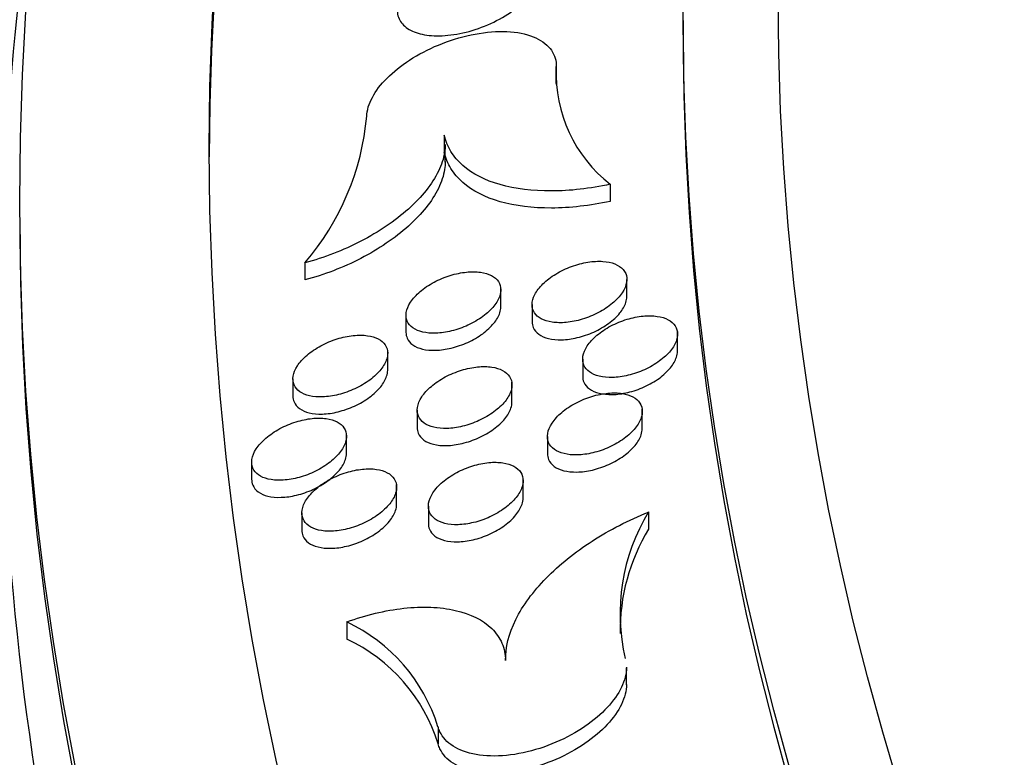
# Model space of a CAD drawing. Units: millimetres. Extents: x 0 to 835, y 0 to 1165.
# Drawn here: x 575 to 585, y 243 to 251 of the extents above; entities that cross this region are included whole.
import ezdxf
from ezdxf import colors
from ezdxf.entities.mleader import LeaderData, LeaderLine
from ezdxf.math import Vec2, Vec3

# ---------------------------------------------------------------- set-up
doc = ezdxf.new("R2010")
doc.units = ezdxf.units.MM
doc.layers.add('DV6_Défaut', color=7, linetype='Continuous')
doc.layers.add('Défaut', color=7, linetype='Continuous')

# ---------------------------------------------------------------- blocks, each defined once
blk = doc.blocks.new('_DOT')
at = {"color": 0}
blk.add_line((0, 0), (-1, 0), dxfattribs=at)
at = {"color": 0, "const_width": 0.333}
blk.add_lwpolyline([(-0.1665, 0, 1), (0.1665, 0, 1)], format="xyb", close=True, dxfattribs=at)
blk = doc.blocks.new('SE5')
at = {"layer": 'DV6_Défaut', "color": 7, "linetype": 'Continuous'}
for p, q in [((581.554, 250.873), (581.554, 250.693)), ((580.214, 250.208), (580.214, 250.388)), ((580.214, 250.375), (580.214, 250.195)), ((579.032, 249.663), (579.032, 249.482)), ((579.043, 249.377), (579.043, 249.558)), ((580.784, 249.143), (580.784, 248.963)), ((577.562, 248.315), (577.562, 248.134)), ((579.629, 247.85), (579.629, 248.057)), ((580.959, 247.96), (580.959, 248.138)), ((579.959, 247.873), (579.959, 247.694)), ((578.629, 247.762), (578.629, 247.582)), ((581.493, 247.382), (581.493, 247.588)), ((578.436, 247.181), (578.436, 247.388)), ((580.493, 247.298), (580.493, 247.118)), ((577.436, 247.09), (577.436, 246.909)), ((579.747, 246.847), (579.747, 247.054)), ((578.747, 246.759), (578.747, 246.579)), ((581.122, 246.567), (581.122, 246.773)), ((578.001, 246.304), (578.001, 246.511)), ((580.122, 246.482), (580.122, 246.302)), ((577.001, 246.212), (577.001, 246.031)), ((578.53, 245.767), (578.53, 245.974)), ((579.865, 245.834), (579.865, 246.041)), ((577.53, 245.676), (577.53, 245.495)), ((578.865, 245.746), (578.865, 245.566)), ((581.188, 245.684), (581.188, 245.504)), ((578.005, 244.524), (578.005, 244.343)), ((580.955, 243.861), (580.955, 244.041)), ((578.967, 243.417), (578.967, 243.237))]:
    blk.add_line(p, q, dxfattribs=at)
for centre, radius, start, end in [((581.7, 250.315), 1.488, 177.6618, 231.9792), ((575.49, 250.1), 2.735, 319.2663, 355.0031), ((582.949, 244.612), 2.062, 148.6649, 193.2936), ((582.95, 244.432), 2.062, 148.6669, 180.8346), ((577.226, 242.875), 1.823, 17.2941, 64.7113), ((577.227, 242.695), 1.823, 17.2934, 64.7182)]:
    blk.add_arc(centre, radius, start, end, dxfattribs=at)
for centre, major_axis in [((664.354, 248.962), (89.8, 0)), ((664.354, 249.521), (-87.8, 0)), ((664.354, 250.873), (82.8, 0)), ((664.354, 251.136), (-81.8, 0))]:
    blk.add_ellipse(centre, major_axis=major_axis, ratio=0.57735, dxfattribs=at)
for centre, major_axis, start_param, end_param in [((664.354, 249.341), (-87.8, 0), 4.91986, 6.281402), ((664.354, 250.693), (82.8, 0), 3.141593, 6.283185), ((664.354, 248.781), (89.8, 0), 3.141593, 6.283185)]:
    blk.add_ellipse(centre, major_axis=major_axis, ratio=0.57735, start_param=start_param, end_param=end_param, dxfattribs=at)
for points, knots in [([(575.233, 255.044), (574.795, 253.211), (574.175, 249.09), (574.507, 242.679), (576.334, 235.928), (579.626, 229.382), (584.324, 223.141), (590.357, 217.314), (597.619, 211.997), (605.985, 207.28), (615.311, 203.238), (625.441, 199.934), (636.208, 197.417), (647.435, 195.728), (658.938, 194.891), (670.529, 194.919), (682.019, 195.813), (693.22, 197.557), (703.95, 200.126), (714.033, 203.481), (723.302, 207.569), (731.605, 212.331), (738.799, 217.691), (744.758, 223.565), (749.375, 229.854), (752.569, 236.448), (754.288, 243.228), (754.489, 249.422), (753.886, 253.302), (753.511, 254.905)], [0, 0, 0, 0, 0.030331, 0.067457, 0.104654, 0.142069, 0.179727, 0.217552, 0.255455, 0.293376, 0.331283, 0.369167, 0.407028, 0.444872, 0.482705, 0.520534, 0.558366, 0.596208, 0.634068, 0.671952, 0.709863, 0.7478, 0.785744, 0.823651, 0.861441, 0.899022, 0.936349, 0.973497, 1, 1, 1, 1]), ([(578.537, 250.981), (578.537, 250.978), (578.537, 250.974), (578.537, 250.971), (578.539, 250.926), (578.554, 250.884), (578.581, 250.848), (578.608, 250.813), (578.647, 250.783), (578.696, 250.76), (578.746, 250.737), (578.807, 250.722), (578.873, 250.715), (578.943, 250.707), (579.021, 250.709), (579.101, 250.719), (579.185, 250.729), (579.274, 250.749), (579.36, 250.777), (579.448, 250.806), (579.535, 250.843), (579.616, 250.887), (579.695, 250.931), (579.769, 250.982), (579.831, 251.036), (579.871, 251.071), (579.907, 251.108), (579.936, 251.145)], [0, 0, 0, 0, 0.008931, 0.008931, 0.008931, 0.128011, 0.128011, 0.128011, 0.247451, 0.247451, 0.247451, 0.370862, 0.370862, 0.370862, 0.500356, 0.500356, 0.500356, 0.635784, 0.635784, 0.635784, 0.774368, 0.774368, 0.774368, 0.911491, 0.911491, 0.911491, 1, 1, 1, 1]), ([(578.215, 249.861), (578.217, 249.924), (578.237, 249.993), (578.274, 250.061), (578.31, 250.129), (578.364, 250.199), (578.429, 250.264), (578.496, 250.331), (578.577, 250.396), (578.666, 250.454), (578.76, 250.514), (578.864, 250.569), (578.971, 250.613), (579.082, 250.659), (579.2, 250.696), (579.315, 250.72), (579.432, 250.745), (579.549, 250.757), (579.655, 250.756), (579.761, 250.755), (579.859, 250.739), (579.942, 250.711), (580.02, 250.684), (580.086, 250.644), (580.133, 250.595), (580.177, 250.548), (580.204, 250.491), (580.212, 250.429), (580.214, 250.411), (580.215, 250.393), (580.214, 250.375)], [0, 0, 0, 0, 0.100788, 0.100788, 0.100788, 0.201512, 0.201512, 0.201512, 0.304537, 0.304537, 0.304537, 0.412619, 0.412619, 0.412619, 0.525718, 0.525718, 0.525718, 0.641621, 0.641621, 0.641621, 0.756505, 0.756505, 0.756505, 0.866801, 0.866801, 0.866801, 0.971283, 0.971283, 0.971283, 1, 1, 1, 1]), ([(580.784, 249.143), (580.569, 249.097), (580.361, 249.073), (579.964, 249.072), (579.783, 249.094), (579.463, 249.185), (579.33, 249.253), (579.178, 249.387), (579.135, 249.436), (579.07, 249.543), (579.046, 249.601), (579.032, 249.663)], [0, 0, 0, 0, 0.25, 0.25, 0.5, 0.5, 0.75, 0.75, 0.875, 0.875, 1, 1, 1, 1]), ([(579.043, 249.563), (579.043, 249.535), (579.041, 249.508), (579.026, 249.415), (579.004, 249.348), (578.905, 249.146), (578.795, 249.009), (578.584, 248.819), (578.505, 248.758), (578.337, 248.644), (578.248, 248.591), (577.965, 248.445), (577.766, 248.368), (577.562, 248.315)], [0, 0, 0, 0, 0.05968, 0.05968, 0.194011, 0.194011, 0.462674, 0.462674, 0.597006, 0.597006, 0.731337, 0.731337, 1, 1, 1, 1]), ([(580.784, 248.963), (580.569, 248.917), (580.361, 248.893), (579.964, 248.892), (579.783, 248.914), (579.463, 249.005), (579.33, 249.073), (579.178, 249.206), (579.135, 249.256), (579.07, 249.363), (579.046, 249.42), (579.032, 249.482)], [0, 0, 0, 0, 0.25, 0.25, 0.5, 0.5, 0.75, 0.75, 0.875, 0.875, 1, 1, 1, 1]), ([(579.043, 249.382), (579.043, 249.355), (579.041, 249.327), (579.026, 249.235), (579.004, 249.167), (578.905, 248.966), (578.795, 248.828), (578.584, 248.638), (578.505, 248.577), (578.337, 248.463), (578.248, 248.41), (577.965, 248.264), (577.766, 248.187), (577.562, 248.134)], [0, 0, 0, 0, 0.059682, 0.059682, 0.194013, 0.194013, 0.462675, 0.462675, 0.597006, 0.597006, 0.731338, 0.731338, 1, 1, 1, 1]), ([(580.92, 248.243), (580.899, 248.268), (580.869, 248.288), (580.832, 248.303), (580.796, 248.317), (580.752, 248.326), (580.705, 248.329), (580.657, 248.333), (580.603, 248.33), (580.549, 248.321), (580.492, 248.312), (580.433, 248.297), (580.376, 248.276), (580.318, 248.255), (580.261, 248.227), (580.21, 248.196), (580.159, 248.165), (580.112, 248.129), (580.074, 248.092), (580.037, 248.056), (580.008, 248.018), (579.988, 247.98), (579.969, 247.944), (579.959, 247.908), (579.959, 247.875), (579.959, 247.843), (579.967, 247.813), (579.984, 247.788), (580, 247.762), (580.025, 247.74), (580.056, 247.724), (580.088, 247.706), (580.127, 247.694), (580.171, 247.688), (580.216, 247.681), (580.267, 247.68), (580.319, 247.685), (580.374, 247.69), (580.432, 247.702), (580.489, 247.719), (580.547, 247.737), (580.606, 247.761), (580.66, 247.789), (580.714, 247.817), (580.764, 247.851), (580.807, 247.887), (580.849, 247.922), (580.884, 247.96), (580.91, 247.998), (580.934, 248.035), (580.95, 248.072), (580.956, 248.107), (580.962, 248.14), (580.959, 248.172), (580.947, 248.201), (580.941, 248.216), (580.932, 248.23), (580.92, 248.243)], [0, 0, 0, 0, 0.052354, 0.052354, 0.052354, 0.104585, 0.104585, 0.104585, 0.158695, 0.158695, 0.158695, 0.215266, 0.215266, 0.215266, 0.273147, 0.273147, 0.273147, 0.330453, 0.330453, 0.330453, 0.385475, 0.385475, 0.385475, 0.43767, 0.43767, 0.43767, 0.487874, 0.487874, 0.487874, 0.537675, 0.537675, 0.537675, 0.588674, 0.588674, 0.588674, 0.641977, 0.641977, 0.641977, 0.697849, 0.697849, 0.697849, 0.75549, 0.75549, 0.75549, 0.813176, 0.813176, 0.813176, 0.869019, 0.869019, 0.869019, 0.922039, 0.922039, 0.922039, 0.972685, 0.972685, 0.972685, 1, 1, 1, 1]), ([(579.629, 248.03), (579.629, 248.062), (579.621, 248.092), (579.604, 248.117), (579.587, 248.142), (579.561, 248.164), (579.53, 248.18), (579.498, 248.197), (579.458, 248.209), (579.415, 248.215), (579.369, 248.221), (579.318, 248.222), (579.266, 248.216), (579.211, 248.211), (579.153, 248.198), (579.096, 248.181), (579.037, 248.163), (578.979, 248.138), (578.925, 248.109), (578.871, 248.081), (578.82, 248.047), (578.778, 248.01), (578.737, 247.975), (578.702, 247.937), (578.677, 247.899), (578.653, 247.862), (578.637, 247.825), (578.632, 247.79), (578.626, 247.757), (578.63, 247.726), (578.642, 247.698), (578.654, 247.67), (578.675, 247.646), (578.702, 247.627), (578.73, 247.608), (578.765, 247.593), (578.805, 247.583), (578.847, 247.574), (578.894, 247.57), (578.944, 247.572), (578.997, 247.573), (579.054, 247.582), (579.11, 247.595), (579.168, 247.61), (579.228, 247.631), (579.283, 247.656), (579.339, 247.682), (579.393, 247.714), (579.44, 247.748), (579.486, 247.782), (579.526, 247.82), (579.557, 247.858), (579.586, 247.895), (579.608, 247.933), (579.619, 247.969), (579.626, 247.99), (579.629, 248.011), (579.629, 248.03)], [0, 0, 0, 0, 0.050149, 0.050149, 0.050149, 0.100239, 0.100239, 0.100239, 0.151258, 0.151258, 0.151258, 0.204681, 0.204681, 0.204681, 0.260727, 0.260727, 0.260727, 0.318528, 0.318528, 0.318528, 0.376284, 0.376284, 0.376284, 0.432077, 0.432077, 0.432077, 0.48497, 0.48497, 0.48497, 0.535486, 0.535486, 0.535486, 0.585135, 0.585135, 0.585135, 0.635612, 0.635612, 0.635612, 0.688216, 0.688216, 0.688216, 0.743478, 0.743478, 0.743478, 0.80088, 0.80088, 0.80088, 0.858859, 0.858859, 0.858859, 0.915412, 0.915412, 0.915412, 0.969194, 0.969194, 0.969194, 1, 1, 1, 1]), ([(579.959, 247.693), (579.959, 247.671), (579.963, 247.65), (579.971, 247.631), (579.983, 247.604), (580.003, 247.579), (580.03, 247.56), (580.057, 247.54), (580.093, 247.525), (580.132, 247.515), (580.174, 247.505), (580.222, 247.501), (580.272, 247.502), (580.324, 247.503), (580.38, 247.511), (580.436, 247.525), (580.495, 247.539), (580.554, 247.559), (580.61, 247.584), (580.666, 247.61), (580.72, 247.641), (580.767, 247.675), (580.813, 247.709), (580.854, 247.746), (580.885, 247.785), (580.914, 247.821), (580.936, 247.859), (580.948, 247.895), (580.955, 247.917), (580.959, 247.938), (580.959, 247.957)], [0, 0, 0, 0, 0.068715, 0.068715, 0.068715, 0.168429, 0.168429, 0.168429, 0.269653, 0.269653, 0.269653, 0.374983, 0.374983, 0.374983, 0.485522, 0.485522, 0.485522, 0.600321, 0.600321, 0.600321, 0.716379, 0.716379, 0.716379, 0.829776, 0.829776, 0.829776, 0.937803, 0.937803, 0.937803, 1, 1, 1, 1]), ([(578.629, 247.58), (578.629, 247.558), (578.634, 247.538), (578.642, 247.519), (578.653, 247.491), (578.673, 247.467), (578.7, 247.448), (578.728, 247.428), (578.763, 247.413), (578.803, 247.404), (578.844, 247.394), (578.892, 247.389), (578.942, 247.391), (578.994, 247.393), (579.051, 247.401), (579.107, 247.414), (579.165, 247.429), (579.225, 247.449), (579.28, 247.475), (579.337, 247.5), (579.391, 247.532), (579.438, 247.566), (579.484, 247.6), (579.524, 247.638), (579.555, 247.676), (579.585, 247.712), (579.607, 247.751), (579.619, 247.787), (579.626, 247.808), (579.629, 247.829), (579.629, 247.848)], [0, 0, 0, 0, 0.068892, 0.068892, 0.068892, 0.168398, 0.168398, 0.168398, 0.26951, 0.26951, 0.26951, 0.374861, 0.374861, 0.374861, 0.485543, 0.485543, 0.485543, 0.600554, 0.600554, 0.600554, 0.716789, 0.716789, 0.716789, 0.830226, 0.830226, 0.830226, 0.938125, 0.938125, 0.938125, 1, 1, 1, 1]), ([(581.493, 247.561), (581.493, 247.593), (581.485, 247.623), (581.468, 247.649), (581.451, 247.675), (581.425, 247.697), (581.394, 247.714), (581.362, 247.731), (581.322, 247.743), (581.279, 247.749), (581.234, 247.756), (581.183, 247.757), (581.13, 247.752), (581.076, 247.747), (581.018, 247.735), (580.961, 247.718), (580.902, 247.7), (580.844, 247.676), (580.79, 247.648), (580.736, 247.619), (580.686, 247.585), (580.643, 247.549), (580.602, 247.514), (580.567, 247.476), (580.541, 247.437), (580.517, 247.401), (580.502, 247.363), (580.496, 247.328), (580.49, 247.295), (580.494, 247.262), (580.506, 247.234), (580.518, 247.206), (580.538, 247.182), (580.565, 247.162), (580.593, 247.142), (580.628, 247.127), (580.668, 247.117), (580.71, 247.107), (580.758, 247.103), (580.808, 247.104), (580.86, 247.105), (580.917, 247.113), (580.972, 247.127), (581.031, 247.141), (581.09, 247.161), (581.145, 247.186), (581.201, 247.212), (581.255, 247.243), (581.302, 247.278), (581.348, 247.311), (581.389, 247.349), (581.42, 247.387), (581.449, 247.424), (581.471, 247.462), (581.483, 247.499), (581.49, 247.52), (581.493, 247.541), (581.493, 247.561)], [0, 0, 0, 0, 0.050194, 0.050194, 0.050194, 0.100336, 0.100336, 0.100336, 0.151312, 0.151312, 0.151312, 0.204569, 0.204569, 0.204569, 0.260385, 0.260385, 0.260385, 0.317985, 0.317985, 0.317985, 0.375671, 0.375671, 0.375671, 0.431567, 0.431567, 0.431567, 0.484679, 0.484679, 0.484679, 0.535416, 0.535416, 0.535416, 0.585197, 0.585197, 0.585197, 0.635671, 0.635671, 0.635671, 0.688143, 0.688143, 0.688143, 0.743186, 0.743186, 0.743186, 0.800366, 0.800366, 0.800366, 0.858226, 0.858226, 0.858226, 0.914833, 0.914833, 0.914833, 0.968813, 0.968813, 0.968813, 1, 1, 1, 1]), ([(578.436, 247.361), (578.436, 247.393), (578.427, 247.422), (578.41, 247.448), (578.394, 247.473), (578.368, 247.495), (578.337, 247.511), (578.305, 247.528), (578.265, 247.539), (578.222, 247.545), (578.177, 247.552), (578.126, 247.552), (578.073, 247.547), (578.018, 247.541), (577.96, 247.529), (577.903, 247.511), (577.845, 247.493), (577.786, 247.468), (577.732, 247.439), (577.678, 247.41), (577.627, 247.376), (577.585, 247.339), (577.543, 247.304), (577.508, 247.265), (577.483, 247.227), (577.46, 247.19), (577.444, 247.153), (577.439, 247.118), (577.433, 247.085), (577.437, 247.053), (577.449, 247.025), (577.461, 246.998), (577.481, 246.974), (577.508, 246.954), (577.536, 246.935), (577.571, 246.92), (577.611, 246.911), (577.653, 246.901), (577.701, 246.897), (577.751, 246.899), (577.803, 246.901), (577.86, 246.909), (577.916, 246.923), (577.974, 246.938), (578.034, 246.959), (578.089, 246.985), (578.146, 247.011), (578.2, 247.043), (578.247, 247.077), (578.292, 247.111), (578.333, 247.149), (578.364, 247.188), (578.393, 247.225), (578.415, 247.263), (578.426, 247.299), (578.433, 247.32), (578.436, 247.341), (578.436, 247.361)], [0, 0, 0, 0, 0.050053, 0.050053, 0.050053, 0.100047, 0.100047, 0.100047, 0.150969, 0.150969, 0.150969, 0.204329, 0.204329, 0.204329, 0.260377, 0.260377, 0.260377, 0.318252, 0.318252, 0.318252, 0.376126, 0.376126, 0.376126, 0.432023, 0.432023, 0.432023, 0.484954, 0.484954, 0.484954, 0.535432, 0.535432, 0.535432, 0.584993, 0.584993, 0.584993, 0.635368, 0.635368, 0.635368, 0.687896, 0.687896, 0.687896, 0.74314, 0.74314, 0.74314, 0.800594, 0.800594, 0.800594, 0.858681, 0.858681, 0.858681, 0.915347, 0.915347, 0.915347, 0.96919, 0.96919, 0.96919, 1, 1, 1, 1]), ([(580.493, 247.117), (580.493, 247.095), (580.497, 247.074), (580.505, 247.055), (580.516, 247.028), (580.537, 247.003), (580.564, 246.983), (580.591, 246.963), (580.626, 246.947), (580.666, 246.938), (580.707, 246.927), (580.755, 246.923), (580.805, 246.924), (580.857, 246.925), (580.913, 246.932), (580.969, 246.946), (581.027, 246.959), (581.086, 246.98), (581.142, 247.005), (581.198, 247.03), (581.252, 247.061), (581.299, 247.095), (581.346, 247.129), (581.386, 247.167), (581.418, 247.205), (581.448, 247.242), (581.47, 247.28), (581.482, 247.317), (581.489, 247.338), (581.493, 247.359), (581.493, 247.379)], [0, 0, 0, 0, 0.068043, 0.068043, 0.068043, 0.167892, 0.167892, 0.167892, 0.269072, 0.269072, 0.269072, 0.374225, 0.374225, 0.374225, 0.484534, 0.484534, 0.484534, 0.599175, 0.599175, 0.599175, 0.715257, 0.715257, 0.715257, 0.828895, 0.828895, 0.828895, 0.937288, 0.937288, 0.937288, 1, 1, 1, 1]), ([(579.747, 247.027), (579.747, 247.059), (579.738, 247.089), (579.722, 247.114), (579.705, 247.14), (579.679, 247.162), (579.648, 247.179), (579.616, 247.195), (579.576, 247.207), (579.533, 247.214), (579.488, 247.22), (579.437, 247.221), (579.385, 247.216), (579.33, 247.21), (579.272, 247.198), (579.215, 247.181), (579.157, 247.163), (579.098, 247.139), (579.044, 247.11), (578.99, 247.081), (578.94, 247.047), (578.897, 247.01), (578.855, 246.975), (578.82, 246.936), (578.795, 246.898), (578.771, 246.861), (578.755, 246.823), (578.75, 246.788), (578.744, 246.755), (578.748, 246.723), (578.76, 246.694), (578.772, 246.667), (578.792, 246.642), (578.819, 246.623), (578.847, 246.603), (578.882, 246.588), (578.922, 246.578), (578.964, 246.568), (579.011, 246.564), (579.061, 246.566), (579.114, 246.567), (579.17, 246.575), (579.226, 246.589), (579.284, 246.603), (579.344, 246.624), (579.399, 246.65), (579.455, 246.676), (579.509, 246.707), (579.556, 246.742), (579.602, 246.776), (579.643, 246.814), (579.674, 246.852), (579.703, 246.889), (579.725, 246.928), (579.737, 246.964), (579.744, 246.986), (579.747, 247.007), (579.747, 247.027)], [0, 0, 0, 0, 0.050085, 0.050085, 0.050085, 0.100116, 0.100116, 0.100116, 0.151007, 0.151007, 0.151007, 0.204249, 0.204249, 0.204249, 0.260131, 0.260131, 0.260131, 0.317861, 0.317861, 0.317861, 0.375685, 0.375685, 0.375685, 0.431656, 0.431656, 0.431656, 0.484744, 0.484744, 0.484744, 0.535382, 0.535382, 0.535382, 0.585036, 0.585036, 0.585036, 0.63541, 0.63541, 0.63541, 0.687844, 0.687844, 0.687844, 0.742929, 0.742929, 0.742929, 0.800224, 0.800224, 0.800224, 0.858226, 0.858226, 0.858226, 0.914931, 0.914931, 0.914931, 0.968915, 0.968915, 0.968915, 1, 1, 1, 1]), ([(577.436, 246.907), (577.436, 246.886), (577.44, 246.865), (577.448, 246.846), (577.46, 246.819), (577.48, 246.794), (577.507, 246.775), (577.534, 246.755), (577.569, 246.74), (577.609, 246.731), (577.65, 246.721), (577.698, 246.717), (577.747, 246.718), (577.8, 246.72), (577.856, 246.728), (577.912, 246.742), (577.97, 246.756), (578.03, 246.777), (578.086, 246.802), (578.142, 246.828), (578.196, 246.86), (578.244, 246.895), (578.29, 246.929), (578.33, 246.966), (578.362, 247.005), (578.391, 247.042), (578.413, 247.08), (578.425, 247.117), (578.432, 247.138), (578.436, 247.159), (578.436, 247.178)], [0, 0, 0, 0, 0.068475, 0.068475, 0.068475, 0.167836, 0.167836, 0.167836, 0.268763, 0.268763, 0.268763, 0.373969, 0.373969, 0.373969, 0.484621, 0.484621, 0.484621, 0.599758, 0.599758, 0.599758, 0.71625, 0.71625, 0.71625, 0.829972, 0.829972, 0.829972, 0.938056, 0.938056, 0.938056, 1, 1, 1, 1]), ([(581.122, 246.746), (581.122, 246.778), (581.113, 246.808), (581.096, 246.834), (581.079, 246.86), (581.054, 246.882), (581.023, 246.899), (580.991, 246.917), (580.951, 246.929), (580.908, 246.935), (580.863, 246.942), (580.812, 246.943), (580.76, 246.938), (580.705, 246.933), (580.647, 246.922), (580.591, 246.904), (580.532, 246.887), (580.474, 246.863), (580.42, 246.834), (580.366, 246.805), (580.315, 246.772), (580.272, 246.735), (580.231, 246.7), (580.196, 246.661), (580.17, 246.622), (580.146, 246.586), (580.13, 246.548), (580.124, 246.512), (580.119, 246.479), (580.122, 246.446), (580.134, 246.418), (580.146, 246.39), (580.166, 246.365), (580.194, 246.345), (580.221, 246.325), (580.256, 246.31), (580.296, 246.3), (580.338, 246.289), (580.385, 246.285), (580.435, 246.286), (580.488, 246.288), (580.544, 246.295), (580.6, 246.309), (580.658, 246.323), (580.717, 246.343), (580.773, 246.368), (580.829, 246.394), (580.883, 246.425), (580.93, 246.46), (580.976, 246.494), (581.016, 246.532), (581.048, 246.57), (581.077, 246.607), (581.099, 246.646), (581.111, 246.683), (581.118, 246.704), (581.122, 246.726), (581.122, 246.746)], [0, 0, 0, 0, 0.050126, 0.050126, 0.050126, 0.100203, 0.100203, 0.100203, 0.151073, 0.151073, 0.151073, 0.204206, 0.204206, 0.204206, 0.259928, 0.259928, 0.259928, 0.317511, 0.317511, 0.317511, 0.375274, 0.375274, 0.375274, 0.431306, 0.431306, 0.431306, 0.484543, 0.484543, 0.484543, 0.535339, 0.535339, 0.535339, 0.585093, 0.585093, 0.585093, 0.635476, 0.635476, 0.635476, 0.687825, 0.687825, 0.687825, 0.74276, 0.74276, 0.74276, 0.799896, 0.799896, 0.799896, 0.857804, 0.857804, 0.857804, 0.914534, 0.914534, 0.914534, 0.96865, 0.96865, 0.96865, 1, 1, 1, 1]), ([(578.747, 246.577), (578.747, 246.556), (578.751, 246.535), (578.759, 246.516), (578.77, 246.488), (578.79, 246.463), (578.817, 246.444), (578.845, 246.424), (578.88, 246.408), (578.919, 246.399), (578.96, 246.388), (579.008, 246.384), (579.058, 246.385), (579.11, 246.387), (579.166, 246.394), (579.222, 246.408), (579.28, 246.422), (579.339, 246.442), (579.395, 246.467), (579.451, 246.493), (579.506, 246.524), (579.553, 246.559), (579.599, 246.593), (579.64, 246.631), (579.672, 246.669), (579.702, 246.706), (579.724, 246.745), (579.736, 246.781), (579.743, 246.803), (579.747, 246.824), (579.747, 246.844)], [0, 0, 0, 0, 0.067836, 0.067836, 0.067836, 0.167446, 0.167446, 0.167446, 0.268424, 0.268424, 0.268424, 0.37349, 0.37349, 0.37349, 0.483877, 0.483877, 0.483877, 0.598748, 0.598748, 0.598748, 0.715132, 0.715132, 0.715132, 0.829002, 0.829002, 0.829002, 0.937447, 0.937447, 0.937447, 1, 1, 1, 1]), ([(578.001, 246.484), (578.001, 246.516), (577.992, 246.546), (577.975, 246.572), (577.959, 246.597), (577.933, 246.619), (577.902, 246.635), (577.87, 246.652), (577.831, 246.664), (577.787, 246.67), (577.742, 246.676), (577.691, 246.677), (577.639, 246.671), (577.584, 246.666), (577.526, 246.653), (577.469, 246.636), (577.411, 246.618), (577.352, 246.593), (577.298, 246.564), (577.244, 246.535), (577.193, 246.5), (577.151, 246.463), (577.109, 246.428), (577.074, 246.389), (577.049, 246.35), (577.025, 246.313), (577.009, 246.276), (577.004, 246.24), (576.998, 246.207), (577.002, 246.175), (577.014, 246.147), (577.026, 246.119), (577.046, 246.095), (577.073, 246.076), (577.101, 246.056), (577.136, 246.041), (577.176, 246.032), (577.218, 246.022), (577.265, 246.018), (577.315, 246.02), (577.367, 246.021), (577.424, 246.03), (577.48, 246.044), (577.538, 246.058), (577.597, 246.079), (577.653, 246.105), (577.709, 246.131), (577.764, 246.163), (577.811, 246.198), (577.857, 246.232), (577.897, 246.271), (577.928, 246.309), (577.958, 246.346), (577.979, 246.385), (577.991, 246.422), (577.998, 246.443), (578.001, 246.464), (578.001, 246.484)], [0, 0, 0, 0, 0.049975, 0.049975, 0.049975, 0.099894, 0.099894, 0.099894, 0.150699, 0.150699, 0.150699, 0.203927, 0.203927, 0.203927, 0.25988, 0.25988, 0.25988, 0.317743, 0.317743, 0.317743, 0.375706, 0.375706, 0.375706, 0.431752, 0.431752, 0.431752, 0.484815, 0.484815, 0.484815, 0.535349, 0.535349, 0.535349, 0.584875, 0.584875, 0.584875, 0.635147, 0.635147, 0.635147, 0.687543, 0.687543, 0.687543, 0.742674, 0.742674, 0.742674, 0.800088, 0.800088, 0.800088, 0.858234, 0.858234, 0.858234, 0.915037, 0.915037, 0.915037, 0.969024, 0.969024, 0.969024, 1, 1, 1, 1]), ([(580.122, 246.301), (580.122, 246.279), (580.126, 246.258), (580.133, 246.239), (580.145, 246.211), (580.165, 246.186), (580.192, 246.166), (580.219, 246.146), (580.254, 246.13), (580.293, 246.12), (580.334, 246.11), (580.382, 246.105), (580.431, 246.106), (580.484, 246.107), (580.54, 246.114), (580.596, 246.127), (580.654, 246.141), (580.713, 246.161), (580.768, 246.186), (580.825, 246.212), (580.879, 246.243), (580.926, 246.277), (580.973, 246.311), (581.014, 246.349), (581.045, 246.387), (581.075, 246.424), (581.098, 246.463), (581.11, 246.5), (581.117, 246.522), (581.121, 246.543), (581.122, 246.563)], [0, 0, 0, 0, 0.067298, 0.067298, 0.067298, 0.167162, 0.167162, 0.167162, 0.268208, 0.268208, 0.268208, 0.373152, 0.373152, 0.373152, 0.483285, 0.483285, 0.483285, 0.597885, 0.597885, 0.597885, 0.714133, 0.714133, 0.714133, 0.828109, 0.828109, 0.828109, 0.936875, 0.936875, 0.936875, 1, 1, 1, 1]), ([(577.001, 246.029), (577.001, 246.008), (577.005, 245.987), (577.013, 245.968), (577.024, 245.941), (577.044, 245.916), (577.071, 245.896), (577.098, 245.877), (577.133, 245.861), (577.173, 245.852), (577.214, 245.842), (577.261, 245.837), (577.311, 245.839), (577.363, 245.84), (577.419, 245.848), (577.475, 245.862), (577.533, 245.876), (577.593, 245.897), (577.648, 245.922), (577.705, 245.948), (577.759, 245.98), (577.807, 246.015), (577.853, 246.049), (577.894, 246.087), (577.926, 246.126), (577.956, 246.163), (577.978, 246.201), (577.99, 246.238), (577.997, 246.26), (578.001, 246.281), (578.001, 246.301)], [0, 0, 0, 0, 0.067662, 0.067662, 0.067662, 0.167026, 0.167026, 0.167026, 0.267795, 0.267795, 0.267795, 0.37277, 0.37277, 0.37277, 0.483231, 0.483231, 0.483231, 0.598335, 0.598335, 0.598335, 0.715023, 0.715023, 0.715023, 0.829125, 0.829125, 0.829125, 0.937618, 0.937618, 0.937618, 1, 1, 1, 1]), ([(579.865, 246.013), (579.865, 246.046), (579.856, 246.076), (579.839, 246.102), (579.823, 246.128), (579.797, 246.15), (579.766, 246.167), (579.734, 246.184), (579.695, 246.196), (579.651, 246.203), (579.606, 246.21), (579.556, 246.211), (579.504, 246.206), (579.449, 246.2), (579.391, 246.188), (579.334, 246.171), (579.276, 246.153), (579.217, 246.129), (579.164, 246.1), (579.11, 246.071), (579.059, 246.037), (579.016, 246.001), (578.974, 245.965), (578.939, 245.926), (578.913, 245.887), (578.889, 245.85), (578.873, 245.812), (578.868, 245.777), (578.862, 245.743), (578.865, 245.71), (578.877, 245.681), (578.889, 245.653), (578.91, 245.629), (578.937, 245.609), (578.964, 245.589), (579, 245.573), (579.039, 245.564), (579.081, 245.553), (579.128, 245.549), (579.178, 245.55), (579.23, 245.552), (579.287, 245.56), (579.342, 245.573), (579.401, 245.587), (579.46, 245.608), (579.515, 245.633), (579.571, 245.659), (579.626, 245.691), (579.673, 245.726), (579.719, 245.76), (579.76, 245.798), (579.791, 245.837), (579.821, 245.874), (579.842, 245.913), (579.854, 245.95), (579.861, 245.972), (579.865, 245.993), (579.865, 246.013)], [0, 0, 0, 0, 0.050026, 0.050026, 0.050026, 0.100002, 0.100002, 0.100002, 0.150768, 0.150768, 0.150768, 0.203831, 0.203831, 0.203831, 0.259548, 0.259548, 0.259548, 0.317202, 0.317202, 0.317202, 0.375086, 0.375086, 0.375086, 0.431231, 0.431231, 0.431231, 0.484517, 0.484517, 0.484517, 0.53528, 0.53528, 0.53528, 0.584945, 0.584945, 0.584945, 0.63522, 0.63522, 0.63522, 0.687485, 0.687485, 0.687485, 0.742394, 0.742394, 0.742394, 0.799577, 0.799577, 0.799577, 0.857596, 0.857596, 0.857596, 0.914447, 0.914447, 0.914447, 0.968634, 0.968634, 0.968634, 1, 1, 1, 1]), ([(578.53, 245.947), (578.53, 245.979), (578.522, 246.009), (578.505, 246.035), (578.488, 246.06), (578.463, 246.082), (578.431, 246.099), (578.399, 246.116), (578.36, 246.128), (578.317, 246.134), (578.272, 246.141), (578.221, 246.142), (578.169, 246.136), (578.114, 246.131), (578.056, 246.119), (578, 246.101), (577.941, 246.083), (577.882, 246.059), (577.829, 246.03), (577.774, 246.001), (577.724, 245.966), (577.681, 245.929), (577.639, 245.894), (577.604, 245.855), (577.579, 245.816), (577.555, 245.779), (577.539, 245.741), (577.533, 245.705), (577.528, 245.672), (577.531, 245.639), (577.543, 245.611), (577.555, 245.583), (577.575, 245.558), (577.603, 245.539), (577.63, 245.519), (577.665, 245.504), (577.705, 245.494), (577.747, 245.484), (577.794, 245.48), (577.844, 245.482), (577.896, 245.483), (577.953, 245.491), (578.008, 245.505), (578.067, 245.519), (578.126, 245.54), (578.181, 245.566), (578.238, 245.592), (578.292, 245.624), (578.339, 245.659), (578.385, 245.693), (578.426, 245.732), (578.457, 245.771), (578.487, 245.808), (578.508, 245.847), (578.52, 245.884), (578.527, 245.905), (578.53, 245.926), (578.53, 245.947)], [0, 0, 0, 0, 0.049963, 0.049963, 0.049963, 0.099874, 0.099874, 0.099874, 0.150618, 0.150618, 0.150618, 0.203729, 0.203729, 0.203729, 0.259553, 0.259553, 0.259553, 0.317331, 0.317331, 0.317331, 0.375299, 0.375299, 0.375299, 0.431443, 0.431443, 0.431443, 0.484645, 0.484645, 0.484645, 0.535289, 0.535289, 0.535289, 0.584855, 0.584855, 0.584855, 0.635087, 0.635087, 0.635087, 0.68738, 0.68738, 0.68738, 0.74238, 0.74238, 0.74238, 0.799689, 0.799689, 0.799689, 0.857809, 0.857809, 0.857809, 0.914686, 0.914686, 0.914686, 0.968808, 0.968808, 0.968808, 1, 1, 1, 1]), ([(577.53, 245.494), (577.53, 245.472), (577.534, 245.452), (577.542, 245.433), (577.553, 245.405), (577.573, 245.38), (577.6, 245.36), (577.627, 245.34), (577.662, 245.324), (577.701, 245.315), (577.742, 245.304), (577.789, 245.3), (577.839, 245.301), (577.891, 245.302), (577.947, 245.31), (578.003, 245.323), (578.061, 245.337), (578.12, 245.358), (578.176, 245.383), (578.232, 245.409), (578.287, 245.44), (578.334, 245.475), (578.381, 245.509), (578.422, 245.547), (578.454, 245.586), (578.484, 245.623), (578.507, 245.662), (578.519, 245.7), (578.526, 245.721), (578.53, 245.743), (578.53, 245.763)], [0, 0, 0, 0, 0.067, 0.067, 0.067, 0.166506, 0.166506, 0.166506, 0.267244, 0.267244, 0.267244, 0.372053, 0.372053, 0.372053, 0.482291, 0.482291, 0.482291, 0.597232, 0.597232, 0.597232, 0.71393, 0.71393, 0.71393, 0.828258, 0.828258, 0.828258, 0.937108, 0.937108, 0.937108, 1, 1, 1, 1]), ([(578.865, 245.565), (578.865, 245.543), (578.869, 245.522), (578.876, 245.504), (578.888, 245.475), (578.907, 245.45), (578.934, 245.43), (578.961, 245.41), (578.996, 245.394), (579.036, 245.384), (579.077, 245.374), (579.124, 245.369), (579.173, 245.37), (579.225, 245.371), (579.281, 245.378), (579.337, 245.391), (579.395, 245.405), (579.454, 245.425), (579.51, 245.45), (579.566, 245.476), (579.621, 245.507), (579.668, 245.542), (579.715, 245.576), (579.756, 245.614), (579.788, 245.653), (579.818, 245.69), (579.841, 245.729), (579.853, 245.766), (579.86, 245.788), (579.864, 245.81), (579.865, 245.83)], [0, 0, 0, 0, 0.0667847, 0.0667847, 0.0667847, 0.1665141, 0.1665141, 0.1665141, 0.2673691, 0.2673691, 0.2673691, 0.3721562, 0.3721562, 0.3721562, 0.4822438, 0.4822438, 0.4822438, 0.5969637, 0.5969637, 0.5969637, 0.7134787, 0.7134787, 0.7134787, 0.8277691, 0.8277691, 0.8277691, 0.9367594, 0.9367594, 0.9367594, 1, 1, 1, 1]), ([(579.68, 244.117), (579.677, 244.255), (579.714, 244.4), (579.861, 244.698), (579.97, 244.845), (580.246, 245.127), (580.41, 245.259), (580.778, 245.496), (580.977, 245.599), (581.188, 245.684)], [0, 0, 0, 0, 0.25, 0.25, 0.5, 0.5, 0.75, 0.75, 1, 1, 1, 1]), ([(578.005, 244.524), (578.106, 244.561), (578.206, 244.591), (578.407, 244.639), (578.508, 244.657), (578.704, 244.679), (578.799, 244.682), (578.981, 244.675), (579.069, 244.664), (579.308, 244.61), (579.442, 244.544), (579.58, 244.408), (579.617, 244.356), (579.665, 244.243), (579.678, 244.182), (579.68, 244.117)], [0, 0, 0, 0, 0.125, 0.125, 0.25, 0.25, 0.375, 0.375, 0.5, 0.5, 0.75, 0.75, 0.875, 0.875, 1, 1, 1, 1]), ([(580.955, 244.045), (580.955, 244.011), (580.95, 243.975), (580.941, 243.94), (580.923, 243.87), (580.888, 243.798), (580.839, 243.727), (580.788, 243.655), (580.722, 243.584), (580.646, 243.519), (580.565, 243.45), (580.472, 243.387), (580.372, 243.332), (580.268, 243.275), (580.155, 243.226), (580.041, 243.189), (579.924, 243.152), (579.803, 243.126), (579.689, 243.115), (579.575, 243.104), (579.465, 243.107), (579.368, 243.124), (579.274, 243.14), (579.191, 243.171), (579.125, 243.213), (579.063, 243.253), (579.015, 243.305), (578.987, 243.364), (578.979, 243.381), (578.972, 243.399), (578.967, 243.417)], [0, 0, 0, 0, 0.054261, 0.054261, 0.054261, 0.159735, 0.159735, 0.159735, 0.267318, 0.267318, 0.267318, 0.380055, 0.380055, 0.380055, 0.498241, 0.498241, 0.498241, 0.619872, 0.619872, 0.619872, 0.741083, 0.741083, 0.741083, 0.857937, 0.857937, 0.857937, 0.9687, 0.9687, 0.9687, 1, 1, 1, 1]), ([(580.955, 243.865), (580.955, 243.831), (580.95, 243.795), (580.941, 243.76), (580.923, 243.69), (580.888, 243.617), (580.839, 243.547), (580.788, 243.475), (580.722, 243.404), (580.646, 243.339), (580.565, 243.27), (580.472, 243.206), (580.372, 243.152), (580.268, 243.094), (580.155, 243.046), (580.041, 243.009), (579.924, 242.972), (579.803, 242.946), (579.689, 242.935), (579.575, 242.923), (579.465, 242.926), (579.368, 242.943), (579.274, 242.96), (579.191, 242.99), (579.125, 243.033), (579.063, 243.073), (579.015, 243.125), (578.987, 243.184), (578.979, 243.201), (578.972, 243.218), (578.967, 243.237)], [0, 0, 0, 0, 0.054254, 0.054254, 0.054254, 0.159719, 0.159719, 0.159719, 0.267295, 0.267295, 0.267295, 0.380031, 0.380031, 0.380031, 0.498223, 0.498223, 0.498223, 0.619865, 0.619865, 0.619865, 0.741086, 0.741086, 0.741086, 0.857945, 0.857945, 0.857945, 0.968705, 0.968705, 0.968705, 1, 1, 1, 1])]:
    blk.add_open_spline(points, degree=3, knots=knots, dxfattribs=at)

msp = doc.modelspace()

# ---------------------------------------------------------------- block references
at = {"layer": 'Défaut'}
msp.add_blockref('SE5', (0, 0), dxfattribs=at)

# ---------------------------------------------------------------- leaders
at = {"layer": 'Défaut', "color": 7, "linetype": 'Continuous'}
ml = msp.add_multileader_mtext('Standard', dxfattribs=at)
ml.set_content('{\\pxsm0.9;\\fSolid Edge ISO|b1||i0||c0|p34;\\W1.;12/02/2009\\P}', color=256)
ml.set_leader_properties()
ml.set_arrow_properties(name='DOT')
ml.build(insert=Vec2(0, 0))
ml.multileader.update_dxf_attribs({"leader_type": 0, "dogleg_length": 0, "arrow_head_size": 12})
ctx = ml.context
ctx.base_point, ctx.char_height, ctx.arrow_head_size, ctx.landing_gap_size = Vec3(747.016, 1157.46), 12, 12, 4.2
notes = []
notes.append((ctx, [(0, (0, 0, 0), (0, 0), (1, 0), 1, [])]))
ctx.mtext.insert = Vec3(749.016, 1163.58)
for ctx, leaders in notes:
    for number, flags, end, landing, length, lines in leaders:
        leader = LeaderData()
        leader.index, (leader.has_last_leader_line, leader.has_dogleg_vector, leader.attachment_direction) = number, flags
        leader.last_leader_point, leader.dogleg_vector, leader.dogleg_length = Vec3(end), Vec3(landing), length
        for number, points, colour, breaks in lines:
            line = LeaderLine()
            line.index, line.vertices, line.color, line.breaks = number, Vec3.list(points), colors.encode_raw_color(colour), breaks
            leader.lines.append(line)
        ctx.leaders.append(leader)

doc.saveas('drawing.dxf')
